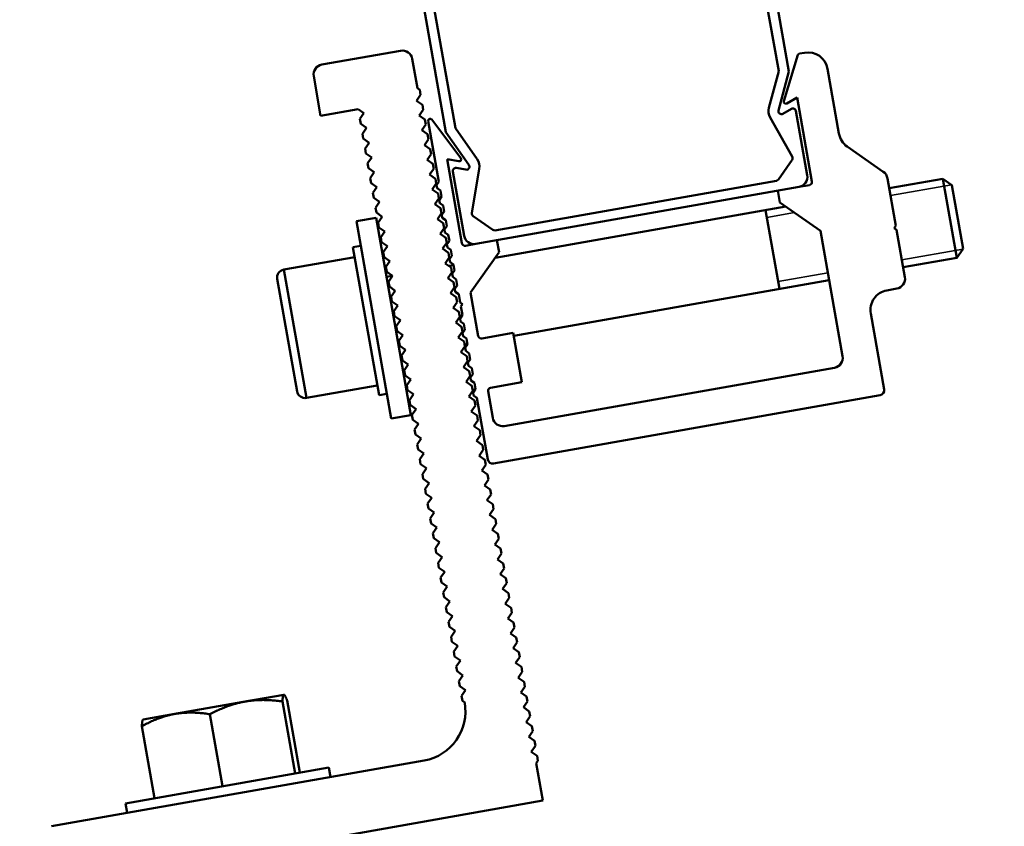
# Model space of a CAD drawing. Units: inches. Extents: x 1 to 956, y 0 to 271.
# Drawn here: x 257 to 261, y 64 to 67 of the extents above; entities that cross this region are included whole.
import ezdxf

# ---------------------------------------------------------------- set-up
doc = ezdxf.new("R2010")
doc.units = ezdxf.units.IN
doc.header["$LTSCALE"] = 5
doc.header["$MEASUREMENT"] = 0
doc.linetypes.add('DASHED', pattern=[0.2067, 0.1654, -0.0413])
doc.layers.add('Dimensions(ANSI)', color=4, linetype='Continuous', lineweight=25, true_color=0x00ffff)
for name, color, linetype, lineweight in [('Threads(ANSI)', 7, 'DASHED', 35), ('Visible Edges(ANSI)', 7, 'Continuous', 50), ('Visible Tangent Edges(ANSI)', 7, 'Continuous', 50)]:
    doc.layers.add(name, color=color, linetype=linetype, lineweight=lineweight)
doc.styles.add('LEADER TEXT', font='arial.ttf')
doc.dimstyles.new('Sunmodo MM02', dxfattribs={"dimscale": 4, "dimtxt": 0.2, "dimasz": 0.25, "dimexe": 0.125, "dimexo": 0.0625, "dimgap": 0.1, "dimtad": 1, "dimdec": 4, "dimrnd": 1e-08, "dimzin": 1, "dimdsep": 46, "dimlunit": 4, "dimtxsty": 'LEADER TEXT', "dimblk": 'Filled-2', "dimcen": 0.09, "dimdle": 0.393701, "dimclrd": 7, "dimclre": 7, "dimclrt": 7, "dimadec": 0, "dimazin": 0, "dimtfac": 0.5, "dimtdec": 3, "dimtofl": 0, "dimtmove": 0, "dimatfit": 3, "dimfxl": 1, "dimfrac": 2, "dimtolj": 1, "dimtzin": 0, "dimlwd": 25, "dimlwe": 25, "dimarcsym": 0})

# ---------------------------------------------------------------- blocks, each defined once
blk = doc.blocks.new('Filled-2')
at = {"color": 0}
for p, q in [((0, 0), (-1, 0.24)), ((-1, 0.24), (-1, -0.24)), ((-1, 0), (0, 0)), ((-1, -0.24), (0, 0))]:
    blk.add_line(p, q, dxfattribs=at)
at = {"color": 0, "flags": 128}
blk.add_lwpolyline([(-1, -0.24), (0, 0), (-1, 0.24), (-1, -0.24)], dxfattribs=at)
at = {"color": 0}
blk.add_solid([(-1, -0.24), (0, 0), (-1, 0.24), (-1, -0.24)], dxfattribs=at)
blk = doc.blocks.new('*D24')
at = {"layer": 'Defpoints', "color": 0, "linetype": 'Continuous', "transparency": 16777216}
for p in [(284.7865, 66.3509), (287.9531, 60.5351), (233.9725, 57.391), (287.2516, 57.391)]:
    blk.add_point(p, dxfattribs=at)
at = {"layer": 'Dimensions(ANSI)', "color": 7, "linetype": 'Continuous', "lineweight": 25, "transparency": 16777216}
for p, q in [((285.0327, 66.3943), (287.7155, 66.8674)), ((287.5016, 57.391), (288.5446, 57.391))]:
    blk.add_line(p, q, dxfattribs=at)
blk.add_arc((233.9725, 57.391), 54.072, 1.05963, 8.94037, dxfattribs=at)
for p, rotation in [((287.2231, 66.7806), 99.4701826444743), ((288.0446, 57.391), 270.5298173555259)]:
    blk.add_blockref('Filled-2', p, dxfattribs=dict(at, rotation=rotation))
at = {"layer": 'Dimensions(ANSI)', "color": 7, "linetype": 'Continuous', "lineweight": 25, "transparency": 16777216, "insert": (288.2899, 62.7472), "char_height": 0.8, "attachment_point": 1, "style": 'LEADER TEXT'}
blk.add_mtext('\\A1; \\fArial|b0|i0;\\H0.8000;VARIES', dxfattribs=at)

msp = doc.modelspace()

# ---------------------------------------------------------------- linework, layer by layer
at = {"layer": 'Threads(ANSI)'}
for p, q in [((260.354253, 66.225331), (260.114442, 66.183046)), ((259.736167, 66.116346), (259.628164, 66.097302)), ((260.158961, 65.930563), (260.398773, 65.972848)), ((259.672683, 65.844819), (259.868171, 65.879289))]:
    msp.add_line(p, q, dxfattribs=at)
at = {"layer": 'Visible Edges(ANSI)'}
for p, q in [((259.714671, 66.670479), (259.545447, 67.630198)), ((259.506675, 67.623362), (259.674384, 66.672238)), ((258.402663, 66.447999), (258.234955, 67.399123)), ((258.196183, 67.392287), (258.365407, 66.432567)), ((257.877207, 66.697808), (258.187383, 66.7525)), ((259.749992, 66.735837), (259.694433, 66.554112)), ((259.756155, 66.74129), (259.775541, 66.744708)), ((258.232991, 66.720565), (258.253433, 66.604637)), ((259.635798, 66.528233), (259.674384, 66.672238)), ((259.673829, 66.518055), (259.714671, 66.670479)), ((259.866758, 66.680837), (259.911599, 66.426531)), ((257.872618, 66.497112), (257.845272, 66.652199)), ((258.253433, 66.604637), (258.262554, 66.59825)), ((258.262554, 66.59825), (258.265973, 66.578864)), ((258.250005, 66.556059), (258.265973, 66.578864)), ((258.272809, 66.540092), (258.250005, 66.556059)), ((259.7059, 66.54499), (259.746643, 66.568513)), ((259.746643, 66.568513), (259.804895, 66.238146)), ((258.019951, 66.52309), (257.872618, 66.497112)), ((258.019951, 66.52309), (258.042756, 66.507123)), ((258.042756, 66.507123), (258.026788, 66.484318)), ((258.26026, 66.497901), (258.276227, 66.520706)), ((258.272809, 66.540092), (258.276227, 66.520706)), ((259.691143, 66.504769), (259.724409, 66.523975)), ((259.786539, 66.262894), (259.741946, 66.515797)), ((258.026788, 66.484318), (258.030206, 66.464932)), ((258.030206, 66.464932), (258.05301, 66.448965)), ((258.283064, 66.481934), (258.26026, 66.497901)), ((258.283064, 66.481934), (258.286482, 66.462548)), ((258.295819, 66.475798), (258.337903, 66.237127)), ((258.424225, 66.33014), (258.309862, 66.481904)), ((259.640685, 66.48979), (259.72762, 66.336079)), ((258.05301, 66.448965), (258.037043, 66.426161)), ((258.037043, 66.426161), (258.040461, 66.406775)), ((258.270515, 66.439743), (258.286482, 66.462548)), ((258.293319, 66.423776), (258.270515, 66.439743)), ((258.455918, 66.303304), (258.365407, 66.432567)), ((258.402663, 66.447999), (258.488175, 66.325876)), ((258.040461, 66.406775), (258.063265, 66.390807)), ((258.063265, 66.390807), (258.047298, 66.368003)), ((258.280769, 66.381586), (258.296737, 66.40439)), ((258.293319, 66.423776), (258.296737, 66.40439)), ((258.047298, 66.368003), (258.050716, 66.348617)), ((258.050716, 66.348617), (258.07352, 66.332649)), ((258.303574, 66.365618), (258.280769, 66.381586)), ((258.303574, 66.365618), (258.306992, 66.346232)), ((259.943979, 66.375704), (260.085104, 66.276888)), ((258.07352, 66.332649), (258.057552, 66.309845)), ((258.057552, 66.309845), (258.060971, 66.290459)), ((258.291024, 66.323428), (258.306992, 66.346232)), ((258.313828, 66.30746), (258.291024, 66.323428)), ((258.428491, 65.995449), (258.370238, 66.325816)), ((258.370238, 66.325816), (258.416569, 66.317646)), ((259.67303, 66.246392), (259.727015, 66.32349)), ((258.060971, 66.290459), (258.083775, 66.274491)), ((258.083775, 66.274491), (258.067807, 66.251687)), ((258.301279, 66.26527), (258.317247, 66.288074)), ((258.313828, 66.30746), (258.317247, 66.288074)), ((258.392682, 66.277886), (258.437275, 66.024982)), ((258.444192, 66.284898), (258.406364, 66.291568)), ((258.49673, 66.28808), (258.46761, 66.113906)), ((258.067807, 66.251687), (258.071225, 66.232301)), ((258.071225, 66.232301), (258.09403, 66.216333)), ((258.324083, 66.249302), (258.301279, 66.26527)), ((258.324083, 66.249302), (258.327502, 66.229916)), ((258.328579, 66.223806), (258.337903, 66.237127)), ((259.665406, 66.241535), (258.558409, 66.046342)), ((260.102521, 66.250649), (260.135337, 66.064543)), ((260.109355, 66.211892), (260.320321, 66.249091)), ((260.375013, 65.938916), (260.320321, 66.249091)), ((260.355294, 66.224603), (260.320321, 66.249091)), ((258.09403, 66.216333), (258.078062, 66.193529)), ((258.078062, 66.193529), (258.08148, 66.174143)), ((258.311534, 66.207112), (258.327502, 66.229916)), ((258.334338, 66.191144), (258.311534, 66.207112)), ((258.330663, 66.211988), (258.328579, 66.223806)), ((258.343981, 66.202659), (258.330663, 66.211988)), ((258.343981, 66.202659), (258.348158, 66.178969)), ((258.482884, 65.993047), (259.754604, 66.217286)), ((259.679448, 66.156061), (259.671244, 66.202587)), ((259.754604, 66.217286), (259.795315, 66.224464)), ((260.355294, 66.224603), (260.399501, 65.973889)), ((258.08148, 66.174143), (258.104285, 66.158175)), ((258.104285, 66.158175), (258.088317, 66.135371)), ((258.321789, 66.148954), (258.337756, 66.171758)), ((258.334338, 66.191144), (258.337756, 66.171758)), ((258.338834, 66.165648), (258.348158, 66.178969)), ((258.340918, 66.15383), (258.338834, 66.165648)), ((258.354236, 66.144501), (258.340918, 66.15383)), ((259.839078, 66.044287), (259.679448, 66.156061)), ((258.088317, 66.135371), (258.091735, 66.115985)), ((258.091735, 66.115985), (258.114539, 66.100017)), ((258.344593, 66.132986), (258.321789, 66.148954)), ((258.344593, 66.132986), (258.348011, 66.1136)), ((258.349089, 66.10749), (258.358413, 66.120811)), ((258.354236, 66.144501), (258.358413, 66.120811)), ((258.558493, 65.938434), (259.702234, 66.140106)), ((259.67777, 65.815973), (259.623077, 66.126149)), ((258.091276, 66.095915), (258.013732, 66.082242)), ((258.150463, 65.306803), (258.013732, 66.082242)), ((258.228007, 65.320476), (258.091276, 66.095915)), ((258.114539, 66.100017), (258.098572, 66.077213)), ((258.098572, 66.077213), (258.10199, 66.057827)), ((258.332043, 66.090796), (258.348011, 66.1136)), ((258.354848, 66.074828), (258.332043, 66.090796)), ((258.351172, 66.095672), (258.349089, 66.10749)), ((258.364491, 66.086343), (258.351172, 66.095672)), ((258.364491, 66.086343), (258.368668, 66.062653)), ((258.472485, 66.102283), (258.549584, 66.048298)), ((258.10199, 66.057827), (258.124794, 66.041859)), ((258.124794, 66.041859), (258.108826, 66.019055)), ((258.342298, 66.032638), (258.358266, 66.055442)), ((258.354848, 66.074828), (258.358266, 66.055442)), ((258.359343, 66.049332), (258.368668, 66.062653)), ((258.361427, 66.037514), (258.359343, 66.049332)), ((258.374746, 66.028185), (258.361427, 66.037514)), ((259.839078, 66.044287), (259.925899, 65.551899)), ((260.12895, 66.055422), (260.135337, 66.064543)), ((260.138071, 66.049034), (260.12895, 66.055422)), ((260.138071, 66.049034), (260.170887, 65.862929)), ((258.108826, 66.019055), (258.112245, 65.999669)), ((258.112245, 65.999669), (258.135049, 65.983701)), ((258.365103, 66.01667), (258.342298, 66.032638)), ((258.365103, 66.01667), (258.368521, 65.997284)), ((258.369598, 65.991174), (258.378923, 66.004495)), ((258.374746, 66.028185), (258.378923, 66.004495)), ((258.566243, 66.007746), (258.574447, 65.961219)), ((258.030824, 65.985312), (257.999806, 65.979843)), ((258.102354, 65.398264), (257.999806, 65.979843)), ((258.135049, 65.983701), (258.119081, 65.960897)), ((258.119081, 65.960897), (258.1225, 65.941511)), ((258.352553, 65.97448), (258.368521, 65.997284)), ((258.375357, 65.958512), (258.352553, 65.97448)), ((258.371682, 65.979356), (258.369598, 65.991174)), ((258.385, 65.970027), (258.371682, 65.979356)), ((258.385, 65.970027), (258.389177, 65.946337)), ((258.442173, 65.985869), (258.482884, 65.993047)), ((258.574447, 65.961219), (258.462673, 65.801589)), ((260.399501, 65.973889), (260.375013, 65.938916)), ((257.727485, 65.891848), (258.006643, 65.941071)), ((258.1225, 65.941511), (258.145304, 65.925543)), ((258.145304, 65.925543), (258.129336, 65.902739)), ((258.362808, 65.916322), (258.378776, 65.939126)), ((258.375357, 65.958512), (258.378776, 65.939126)), ((258.379853, 65.933016), (258.389177, 65.946337)), ((258.381937, 65.921198), (258.379853, 65.933016)), ((258.395255, 65.911869), (258.381937, 65.921198)), ((260.164048, 65.901717), (260.375013, 65.938916)), ((258.129336, 65.902739), (258.132754, 65.883353)), ((258.132754, 65.883353), (258.155559, 65.867385)), ((258.385612, 65.900354), (258.362808, 65.916322)), ((258.376947, 65.906422), (258.395635, 65.909717)), ((258.385612, 65.900354), (258.38903, 65.880968)), ((258.390108, 65.874858), (258.399432, 65.888179)), ((258.395255, 65.911869), (258.399432, 65.888179)), ((257.779873, 65.413361), (257.701936, 65.855361)), ((258.132295, 65.863283), (258.155559, 65.867385)), ((258.155559, 65.867385), (258.139591, 65.844581)), ((258.139591, 65.844581), (258.143009, 65.825195)), ((258.373063, 65.858164), (258.38903, 65.880968)), ((258.395867, 65.842196), (258.373063, 65.858164)), ((258.392192, 65.86304), (258.390108, 65.874858)), ((258.40551, 65.853711), (258.392192, 65.86304)), ((258.40551, 65.853711), (258.409687, 65.830022)), ((258.632555, 65.631673), (259.873258, 65.850443)), ((258.143009, 65.825195), (258.165813, 65.809227)), ((258.165813, 65.809227), (258.149846, 65.786423)), ((258.383318, 65.800006), (258.399285, 65.82281)), ((258.395867, 65.842196), (258.399285, 65.82281)), ((258.400363, 65.8167), (258.409687, 65.830022)), ((258.402446, 65.804882), (258.400363, 65.8167)), ((258.415765, 65.795553), (258.402446, 65.804882)), ((260.138951, 65.817321), (260.100179, 65.810484)), ((258.149846, 65.786423), (258.153264, 65.767037)), ((258.153264, 65.767037), (258.176068, 65.75107)), ((258.406122, 65.784038), (258.383318, 65.800006)), ((258.406122, 65.784038), (258.40954, 65.764652)), ((258.415765, 65.795553), (258.421613, 65.762384)), ((258.492749, 65.631024), (258.462673, 65.801589)), ((258.176068, 65.75107), (258.160101, 65.728265)), ((258.160101, 65.728265), (258.163519, 65.708879)), ((258.393572, 65.741848), (258.40954, 65.764652)), ((258.416377, 65.725881), (258.393572, 65.741848)), ((258.421613, 65.762384), (258.430735, 65.755997)), ((258.430735, 65.755997), (258.424348, 65.746875)), ((258.424348, 65.746875), (258.430197, 65.713706)), ((258.163519, 65.708879), (258.186323, 65.692912)), ((258.186323, 65.692912), (258.170355, 65.670107)), ((258.403827, 65.68369), (258.419795, 65.706495)), ((258.416377, 65.725881), (258.419795, 65.706495)), ((258.420872, 65.700384), (258.430197, 65.713706)), ((258.422956, 65.688566), (258.420872, 65.700384)), ((260.036309, 65.719267), (260.088947, 65.420739)), ((258.170355, 65.670107), (258.173774, 65.650721)), ((258.173774, 65.650721), (258.196578, 65.634754)), ((258.426631, 65.667723), (258.403827, 65.68369)), ((258.436274, 65.679237), (258.422956, 65.688566)), ((258.426631, 65.667723), (258.43005, 65.648337)), ((258.431127, 65.642226), (258.440452, 65.655548)), ((258.436274, 65.679237), (258.440452, 65.655548)), ((258.196578, 65.634754), (258.18061, 65.611949)), ((258.18061, 65.611949), (258.184028, 65.592563)), ((258.414082, 65.625532), (258.43005, 65.648337)), ((258.436886, 65.609565), (258.414082, 65.625532)), ((258.433211, 65.630408), (258.431127, 65.642226)), ((258.446529, 65.621079), (258.433211, 65.630408)), ((258.446529, 65.621079), (258.450706, 65.59739)), ((258.506431, 65.621444), (258.630501, 65.643321)), ((258.630501, 65.643321), (258.664684, 65.449461)), ((258.184028, 65.592563), (258.206833, 65.576596)), ((258.206833, 65.576596), (258.190865, 65.553791)), ((258.424337, 65.567374), (258.440304, 65.590179)), ((258.436886, 65.609565), (258.440304, 65.590179)), ((258.439006, 65.597545), (258.450327, 65.599542)), ((258.441382, 65.584068), (258.450706, 65.59739)), ((258.443466, 65.572251), (258.441382, 65.584068)), ((258.186988, 65.553108), (258.190865, 65.553791)), ((258.190865, 65.553791), (258.194283, 65.534405)), ((258.194283, 65.534405), (258.217088, 65.518438)), ((258.447141, 65.551407), (258.424337, 65.567374)), ((258.456784, 65.562921), (258.443466, 65.572251)), ((258.447141, 65.551407), (258.450559, 65.532021)), ((258.451637, 65.52591), (258.460961, 65.539232)), ((258.456784, 65.562921), (258.460961, 65.539232)), ((258.217088, 65.518438), (258.20112, 65.495634)), ((258.20112, 65.495634), (258.204538, 65.476248)), ((258.434592, 65.509216), (258.450559, 65.532021)), ((258.457396, 65.493249), (258.434592, 65.509216)), ((258.45372, 65.514093), (258.451637, 65.52591)), ((258.467039, 65.504764), (258.45372, 65.514093)), ((258.467039, 65.504764), (258.471216, 65.481074)), ((259.893964, 65.50629), (258.595103, 65.277266)), ((258.204538, 65.476248), (258.227342, 65.46028)), ((258.227342, 65.46028), (258.211375, 65.437476)), ((258.444846, 65.451059), (258.460814, 65.473863)), ((258.457396, 65.493249), (258.460814, 65.473863)), ((258.461892, 65.467752), (258.471216, 65.481074)), ((258.463975, 65.455935), (258.461892, 65.467752)), ((257.81636, 65.387812), (258.095518, 65.437036)), ((258.211375, 65.437476), (258.214793, 65.41809)), ((258.214793, 65.41809), (258.237597, 65.402122)), ((258.467651, 65.435091), (258.444846, 65.451059)), ((258.477294, 65.446606), (258.463975, 65.455935)), ((258.467651, 65.435091), (258.471069, 65.415705)), ((258.472146, 65.409594), (258.481471, 65.422916)), ((258.477294, 65.446606), (258.481471, 65.422916)), ((258.664684, 65.449461), (258.540614, 65.427584)), ((258.133372, 65.403733), (258.102354, 65.398264)), ((258.237597, 65.402122), (258.221629, 65.379318)), ((258.221629, 65.379318), (258.225048, 65.359932)), ((258.455101, 65.392901), (258.471069, 65.415705)), ((258.477905, 65.376933), (258.455101, 65.392901)), ((258.47423, 65.397777), (258.472146, 65.409594)), ((258.487548, 65.388448), (258.47423, 65.397777)), ((258.487548, 65.388448), (258.530314, 65.14591)), ((258.549495, 65.309201), (258.531033, 65.413901)), ((258.553119, 65.129942), (260.07298, 65.397934)), ((258.225048, 65.359932), (258.247852, 65.343964)), ((258.247852, 65.343964), (258.231884, 65.32116)), ((258.465356, 65.334743), (258.481324, 65.357547)), ((258.477905, 65.376933), (258.481324, 65.357547)), ((258.228007, 65.320476), (258.150463, 65.306803)), ((258.231884, 65.32116), (258.235303, 65.301774)), ((258.235303, 65.301774), (258.258107, 65.285806)), ((258.48816, 65.318775), (258.465356, 65.334743)), ((258.48816, 65.318775), (258.491579, 65.299389)), ((258.258107, 65.285806), (258.242139, 65.263002)), ((258.242139, 65.263002), (258.245557, 65.243616)), ((258.475611, 65.276585), (258.491579, 65.299389)), ((258.498415, 65.260617), (258.475611, 65.276585)), ((258.245557, 65.243616), (258.268362, 65.227648)), ((258.268362, 65.227648), (258.252394, 65.204844)), ((258.485866, 65.218427), (258.501833, 65.241231)), ((258.498415, 65.260617), (258.501833, 65.241231)), ((258.252394, 65.204844), (258.255812, 65.185458)), ((258.255812, 65.185458), (258.278616, 65.16949)), ((258.50867, 65.202459), (258.485866, 65.218427)), ((258.50867, 65.202459), (258.512088, 65.183073)), ((258.278616, 65.16949), (258.262649, 65.146686)), ((258.262649, 65.146686), (258.266067, 65.1273)), ((258.49612, 65.160269), (258.512088, 65.183073)), ((258.518925, 65.144301), (258.49612, 65.160269)), ((258.266067, 65.1273), (258.288871, 65.111332)), ((258.288871, 65.111332), (258.272903, 65.088528)), ((258.506375, 65.102111), (258.522343, 65.124915)), ((258.518925, 65.144301), (258.522343, 65.124915)), ((258.272903, 65.088528), (258.276322, 65.069142)), ((258.276322, 65.069142), (258.299126, 65.053174)), ((258.52918, 65.086143), (258.506375, 65.102111)), ((258.52918, 65.086143), (258.532598, 65.066757)), ((258.299126, 65.053174), (258.283158, 65.03037)), ((258.283158, 65.03037), (258.286577, 65.010984)), ((258.51663, 65.043953), (258.532598, 65.066757)), ((258.539434, 65.027985), (258.51663, 65.043953)), ((258.286577, 65.010984), (258.309381, 64.995016)), ((258.309381, 64.995016), (258.293413, 64.972212)), ((258.526885, 64.985795), (258.542853, 65.008599)), ((258.539434, 65.027985), (258.542853, 65.008599)), ((258.293413, 64.972212), (258.296831, 64.952826)), ((258.296831, 64.952826), (258.319636, 64.936858)), ((258.549689, 64.969827), (258.526885, 64.985795)), ((258.549689, 64.969827), (258.553107, 64.950441)), ((258.319636, 64.936858), (258.303668, 64.914054)), ((258.303668, 64.914054), (258.307086, 64.894668)), ((258.53714, 64.927637), (258.553107, 64.950441)), ((258.559944, 64.911669), (258.53714, 64.927637)), ((258.307086, 64.894668), (258.32989, 64.8787)), ((258.32989, 64.8787), (258.313923, 64.855896)), ((258.547395, 64.869479), (258.563362, 64.892283)), ((258.559944, 64.911669), (258.563362, 64.892283)), ((258.313923, 64.855896), (258.317341, 64.83651)), ((258.317341, 64.83651), (258.340145, 64.820543)), ((258.570199, 64.853511), (258.547395, 64.869479)), ((258.570199, 64.853511), (258.573617, 64.834125)), ((258.340145, 64.820543), (258.324178, 64.797738)), ((258.557649, 64.811321), (258.573617, 64.834125)), ((258.580454, 64.795354), (258.557649, 64.811321)), ((258.324178, 64.797738), (258.327596, 64.778352)), ((258.327596, 64.778352), (258.3504, 64.762385)), ((258.3504, 64.762385), (258.334432, 64.73958)), ((258.567904, 64.753163), (258.583872, 64.775968)), ((258.580454, 64.795354), (258.583872, 64.775968)), ((258.334432, 64.73958), (258.337851, 64.720194)), ((258.590708, 64.737196), (258.567904, 64.753163)), ((258.590708, 64.737196), (258.594127, 64.71781)), ((258.337851, 64.720194), (258.360655, 64.704227)), ((258.360655, 64.704227), (258.344687, 64.681422)), ((258.578159, 64.695005), (258.594127, 64.71781)), ((258.600963, 64.679038), (258.578159, 64.695005)), ((258.344687, 64.681422), (258.348105, 64.662036)), ((258.348105, 64.662036), (258.37091, 64.646069)), ((258.37091, 64.646069), (258.354942, 64.623264)), ((258.588414, 64.636847), (258.604381, 64.659652)), ((258.600963, 64.679038), (258.604381, 64.659652)), ((258.354942, 64.623264), (258.35836, 64.603878)), ((258.611218, 64.62088), (258.588414, 64.636847)), ((258.611218, 64.62088), (258.614636, 64.601494)), ((258.35836, 64.603878), (258.381165, 64.587911)), ((258.381165, 64.587911), (258.365197, 64.565107)), ((258.598669, 64.578689), (258.614636, 64.601494)), ((258.621473, 64.562722), (258.598669, 64.578689)), ((258.365197, 64.565107), (258.368615, 64.545721)), ((258.368615, 64.545721), (258.391419, 64.529753)), ((258.391419, 64.529753), (258.375452, 64.506949)), ((258.608923, 64.520532), (258.624891, 64.543336)), ((258.621473, 64.562722), (258.624891, 64.543336)), ((258.375452, 64.506949), (258.37887, 64.487563)), ((258.631728, 64.504564), (258.608923, 64.520532)), ((258.631728, 64.504564), (258.635146, 64.485178)), ((258.37887, 64.487563), (258.401674, 64.471595)), ((258.401674, 64.471595), (258.385706, 64.448791)), ((258.619178, 64.462374), (258.635146, 64.485178)), ((258.641982, 64.446406), (258.619178, 64.462374)), ((258.385706, 64.448791), (258.389125, 64.429405)), ((258.389125, 64.429405), (258.411929, 64.413437)), ((258.411929, 64.413437), (258.395961, 64.390633)), ((258.629433, 64.404216), (258.645401, 64.42702)), ((258.641982, 64.446406), (258.645401, 64.42702)), ((258.395961, 64.390633), (258.39938, 64.371247)), ((258.652237, 64.388248), (258.629433, 64.404216)), ((258.652237, 64.388248), (258.655656, 64.368862)), ((258.39938, 64.371247), (258.422184, 64.355279)), ((258.422184, 64.355279), (258.406216, 64.332475)), ((258.639688, 64.346058), (258.655656, 64.368862)), ((258.662492, 64.33009), (258.639688, 64.346058)), ((258.406216, 64.332475), (258.409634, 64.313089)), ((258.409634, 64.313089), (258.432439, 64.297121)), ((258.432439, 64.297121), (258.416471, 64.274317)), ((258.649943, 64.2879), (258.66591, 64.310704)), ((258.662492, 64.33009), (258.66591, 64.310704)), ((258.416471, 64.274317), (258.419889, 64.254931)), ((258.672747, 64.271932), (258.649943, 64.2879)), ((258.672747, 64.271932), (258.676165, 64.252546)), ((257.727522, 64.221106), (257.575423, 64.194287)), ((257.727983, 64.221187), (257.727522, 64.221106)), ((257.727983, 64.221187), (257.728492, 64.221002)), ((258.419889, 64.254931), (258.442693, 64.238963)), ((258.442693, 64.238963), (258.426726, 64.216159)), ((258.660197, 64.229742), (258.676165, 64.252546)), ((258.683002, 64.213774), (258.660197, 64.229742)), ((257.575423, 64.194287), (257.298907, 64.14553)), ((257.77256, 63.911726), (257.722657, 64.19474)), ((257.791014, 63.91498), (257.741111, 64.197994)), ((258.426726, 64.216159), (258.430144, 64.196773)), ((258.430144, 64.196773), (258.439266, 64.190386)), ((258.670452, 64.171584), (258.68642, 64.194388)), ((258.683002, 64.213774), (258.68642, 64.194388)), ((257.298907, 64.14553), (257.174029, 64.12351)), ((257.486817, 63.861342), (257.436914, 64.144356)), ((258.693257, 64.155616), (258.670452, 64.171584)), ((258.693257, 64.155616), (258.696675, 64.13623)), ((257.174029, 64.12351), (257.173614, 64.123162)), ((258.680707, 64.113426), (258.696675, 64.13623)), ((258.703511, 64.097458), (258.680707, 64.113426)), ((257.219528, 63.814212), (257.169625, 64.097226)), ((258.690962, 64.055268), (258.70693, 64.078072)), ((258.703511, 64.097458), (258.70693, 64.078072)), ((258.713766, 64.0393), (258.690962, 64.055268)), ((258.713766, 64.0393), (258.717184, 64.019914)), ((258.701217, 63.99711), (258.717184, 64.019914)), ((258.724021, 63.981142), (258.701217, 63.99711)), ((256.814009, 63.703922), (258.279589, 63.962343)), ((258.727439, 63.961756), (258.721052, 63.952635)), ((258.721052, 63.952635), (258.747099, 63.804914)), ((258.724021, 63.981142), (258.727439, 63.961756)), ((257.105193, 63.794052), (257.905349, 63.935141)), ((257.905349, 63.935141), (257.911982, 63.897524)), ((257.105193, 63.794052), (257.111826, 63.756435)), ((258.747099, 63.804914), (257.882485, 63.652459))]:
    msp.add_line(p, q, dxfattribs=at)
for centre, radius, start, end in [((258.194219, 66.713728), 0.03937, 10, 100), ((259.757522, 66.733535), 0.007874, 100, 163), ((259.789214, 66.667164), 0.07874, 10, 100), ((257.884044, 66.659036), 0.03937, 100, 190), ((259.701963, 66.551809), 0.007874, 163, 300), ((259.685235, 66.514986), 0.051181, 165, 209.49141), ((259.685238, 66.514998), 0.011811, 165, 300), ((259.730314, 66.513746), 0.011811, 10, 120), ((258.303574, 66.477165), 0.007874, 37, 190), ((259.989143, 66.440204), 0.07874, 190, 235), ((258.417936, 66.325401), 0.007874, 260, 37), ((258.44625, 66.29652), 0.051181, 350.50859, 35), ((259.71734, 66.330265), 0.011811, 325, 29.49141), ((258.404313, 66.279937), 0.011811, 80, 190), ((258.446243, 66.29653), 0.011811, 260, 35), ((260.063749, 66.243812), 0.03937, 10, 57.153209), ((259.663355, 66.253167), 0.011811, 280, 325), ((259.747767, 66.256058), 0.03937, 280, 10), ((259.793264, 66.236096), 0.011811, 280, 10), ((258.47926, 66.111958), 0.011811, 170.50859, 235), ((258.556358, 66.057973), 0.011811, 235, 280), ((258.476047, 66.031819), 0.03937, 190, 280), ((258.440122, 65.9975), 0.011811, 190, 280), ((257.732954, 65.86083), 0.031496, 100, 190), ((260.132115, 65.856092), 0.03937, 280, 10), ((260.113853, 65.73294), 0.07874, 100, 190), ((258.50438, 65.633075), 0.011811, 190, 280), ((259.887127, 65.545062), 0.03937, 280, 10), ((258.542665, 65.415952), 0.011811, 100, 190), ((260.069561, 65.41732), 0.019685, 280, 10), ((257.81089, 65.41883), 0.031496, 190, 280), ((258.588267, 65.316038), 0.03937, 190, 280), ((258.5497, 65.149328), 0.019685, 190, 280), ((258.245406, 64.156203), 0.19685, 280, 10)]:
    msp.add_arc(centre, radius, start, end, dxfattribs=at)
for points, weights in [([(257.727522, 64.221106), (257.723239, 64.220351), (257.722657, 64.19474)], [2.08347885163, 2.08347885163, 1.93389180029]), ([(257.741111, 64.197994), (257.731804, 64.221861), (257.727522, 64.221106)], [1.93389180029, 2.08347885163, 2.08347885163]), ([(257.575423, 64.194287), (257.509116, 64.182595), (257.436914, 64.144356)], [2.08347885163, 2.08347885163, 1.93389180029]), ([(257.722657, 64.19474), (257.64173, 64.205978), (257.575423, 64.194287)], [1.93389180029, 2.08347885163, 2.08347885163]), ([(257.298907, 64.14553), (257.236883, 64.134593), (257.169625, 64.097226)], [2.08347885163, 2.08347885163, 1.93389180029]), ([(257.436914, 64.144356), (257.360932, 64.156466), (257.298907, 64.14553)], [1.93389180029, 2.08347885163, 2.08347885163]), ([(257.169625, 64.097226), (257.170149, 64.120255), (257.173614, 64.123162)], [1.93389180029, 2.0673591345, 2.08174176758])]:
    msp.add_rational_spline(points, weights, degree=2, dxfattribs=at)
at = {"layer": 'Visible Tangent Edges(ANSI)'}
msp.add_line((257.727485, 65.891848), (257.81636, 65.387812), dxfattribs=at)

# ---------------------------------------------------------------- dimensions: what is measured, and where the dimension line sits
at = {"layer": 'Dimensions(ANSI)', "color": 7, "linetype": 'Continuous', "lineweight": 25}
dim = msp.add_angular_dim_3p(base=(287.953079, 60.535053), center=(233.972534, 57.391044), p1=(287.25163, 57.391044), p2=(284.786524, 66.350922), text=' \\fArial|b0|i0;\\H0.8000;VARIES', dimstyle='Sunmodo MM02', override={"dimgap": 0.1, "dimtad": 3, "dimtih": 1, "dimtoh": 1, "dimadec": 0, "dimtol": 0, "dimlim": 0, "dimtp": 0, "dimtm": 0, "dimtdec": 1}, dxfattribs=at)
dim.commit()
dim.dimension.update_dxf_attribs({"geometry": '*D24', "text_midpoint": (287.8388, 62.103732), "dimtype": 165})

doc.saveas('drawing.dxf')
